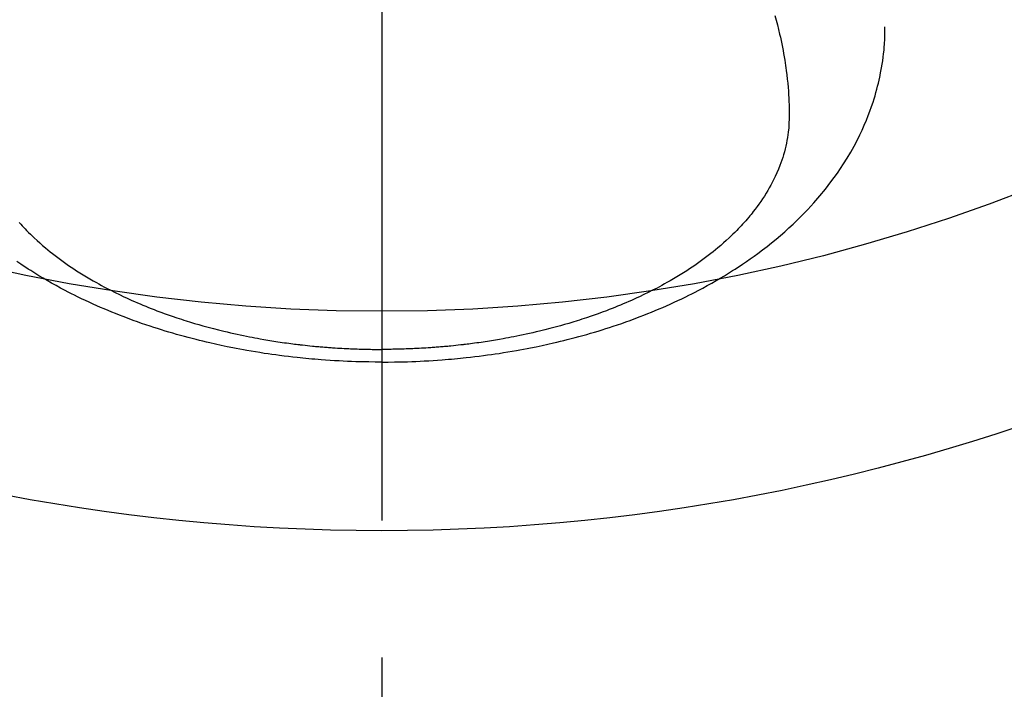
# Model space of a CAD drawing. Extents: x 163 to 26285, y -21830 to -13430.
# Drawn here: x 17079 to 17124, y -15403 to -15372 of the extents above; entities that cross this region are included whole.
import ezdxf

# ---------------------------------------------------------------- set-up
doc = ezdxf.new("R2010")
doc.units = 0
doc.header["$LTSCALE"] = 50
doc.header["$MEASUREMENT"] = 0
doc.linetypes.add('CENTER2', pattern=[1.125, 0.75, -0.125, 0.125, -0.125])
doc.layers.get('0').update_dxf_attribs({"linetype": 'CONTINUOUS'})
doc.layers.add('150-機器', color=8, linetype='CONTINUOUS')
doc.layers.add('160-文字', color=254, linetype='CONTINUOUS')
doc.styles.add('KH001', font='txt')
doc.dimstyles.new('KH1xx030', dxfattribs={"dimscale": 30, "dimtxt": 2, "dimasz": 0.6, "dimexe": 0.3, "dimexo": 1.2, "dimgap": 0.5, "dimtad": 3, "dimdec": 1, "dimdsep": 46, "dimlunit": 6, "dimtxsty": 'KH001', "dimblk": 'DOT', "dimcen": 1, "dimdle": 1, "dimclrd": 256, "dimclre": 256, "dimclrt": 256, "dimadec": 0, "dimazin": 0, "dimtfac": 1, "dimtdec": 1, "dimtix": 1, "dimtmove": 2, "dimatfit": 3, "dimldrblk": 'CLOSEDBLANK', "dimfxl": 1, "dimtolj": 1, "dimtzin": 0, "dimlwd": -1, "dimlwe": -1, "dimarcsym": 0})

# ---------------------------------------------------------------- blocks, each defined once
blk = doc.blocks.new('_ClosedBlank')
at = {"color": 0, "linetype": 'ByBlock', "lineweight": -2}
for p, q in [((-1, 0.1667), (0, 0)), ((-1, 0.1667), (-1, -0.1667)), ((0, 0), (-1, -0.1667))]:
    blk.add_line(p, q, dxfattribs=at)
blk = doc.blocks.new('_Dot')
at = {"color": 0, "linetype": 'ByBlock', "lineweight": -2}
blk.add_line((-0.5, 0), (-1, 0), dxfattribs=at)
at = {"color": 0, "linetype": 'ByBlock', "const_width": 0.5}
blk.add_lwpolyline([(-0.25, 0, 1), (0.25, 0, 1)], format="xyb", close=True, dxfattribs=at)

msp = doc.modelspace()

# ---------------------------------------------------------------- linework, layer by layer
at = {"layer": '150-機器', "color": 161, "linetype": 'CENTER2'}
msp.add_line((17095.911, -14963.84), (17095.911, -15455.282), dxfattribs=at)
at = {"layer": '150-機器', "color": 13, "linetype": 'Continuous'}
for points in [[(17113.826, -15372.084), (17113.884, -15372.292), (17113.94, -15372.501), (17113.993, -15372.711), (17114.044, -15372.921), (17114.078, -15373.07), (17114.11, -15373.22), (17114.142, -15373.369), (17114.172, -15373.519), (17114.2, -15373.667), (17114.227, -15373.816), (17114.254, -15373.965), (17114.278, -15374.114), (17114.297, -15374.233), (17114.314, -15374.351), (17114.331, -15374.47), (17114.347, -15374.589), (17114.371, -15374.78), (17114.392, -15374.972), (17114.412, -15375.164), (17114.429, -15375.356), (17114.441, -15375.517), (17114.452, -15375.678), (17114.461, -15375.84), (17114.469, -15376.001), (17114.475, -15376.147), (17114.479, -15376.293), (17114.481, -15376.439), (17114.482, -15376.585), (17114.479, -15376.787), (17114.47, -15376.989), (17114.456, -15377.191), (17114.436, -15377.393), (17114.419, -15377.518), (17114.4, -15377.643), (17114.378, -15377.767), (17114.354, -15377.891), (17114.325, -15378.025), (17114.293, -15378.158), (17114.258, -15378.29), (17114.22, -15378.422), (17114.182, -15378.546), (17114.142, -15378.669), (17114.1, -15378.792), (17114.055, -15378.914), (17113.989, -15379.081), (17113.918, -15379.246), (17113.844, -15379.41), (17113.766, -15379.572), (17113.704, -15379.693), (17113.64, -15379.813), (17113.574, -15379.932), (17113.506, -15380.05), (17113.429, -15380.178), (17113.35, -15380.304), (17113.269, -15380.429), (17113.185, -15380.553), (17113.103, -15380.671), (17113.019, -15380.787), (17112.933, -15380.902), (17112.845, -15381.015), (17112.793, -15381.081), (17112.741, -15381.146), (17112.688, -15381.21), (17112.635, -15381.274), (17112.566, -15381.355), (17112.496, -15381.435), (17112.426, -15381.515), (17112.354, -15381.593), (17112.288, -15381.665), (17112.221, -15381.736), (17112.154, -15381.806), (17112.086, -15381.876), (17112, -15381.962), (17111.914, -15382.047), (17111.826, -15382.131), (17111.738, -15382.215), (17111.613, -15382.33), (17111.487, -15382.443), (17111.359, -15382.555), (17111.229, -15382.665), (17111.122, -15382.754), (17111.013, -15382.841), (17110.904, -15382.928), (17110.793, -15383.014), (17110.67, -15383.107), (17110.546, -15383.199), (17110.421, -15383.29), (17110.295, -15383.38), (17110.175, -15383.463), (17110.054, -15383.546), (17109.932, -15383.627), (17109.81, -15383.707), (17109.737, -15383.754), (17109.664, -15383.8), (17109.591, -15383.847), (17109.517, -15383.892), (17109.366, -15383.984), (17109.215, -15384.074), (17109.062, -15384.163), (17108.908, -15384.25), (17108.796, -15384.313), (17108.683, -15384.375), (17108.57, -15384.436), (17108.456, -15384.497), (17108.257, -15384.6), (17108.058, -15384.7), (17107.857, -15384.799), (17107.655, -15384.895), (17107.533, -15384.951), (17107.411, -15385.007), (17107.288, -15385.062), (17107.165, -15385.116), (17107.04, -15385.17), (17106.915, -15385.223), (17106.789, -15385.276), (17106.663, -15385.328), (17106.535, -15385.379), (17106.407, -15385.43), (17106.278, -15385.481), (17106.149, -15385.53), (17105.965, -15385.599), (17105.781, -15385.667), (17105.595, -15385.732), (17105.41, -15385.796), (17105.369, -15385.81), (17105.329, -15385.823), (17105.289, -15385.837), (17105.248, -15385.85), (17105.14, -15385.886), (17105.032, -15385.921), (17104.923, -15385.956), (17104.814, -15385.991), (17104.626, -15386.049), (17104.437, -15386.106), (17104.247, -15386.161), (17104.057, -15386.215), (17103.819, -15386.281), (17103.579, -15386.344), (17103.339, -15386.405), (17103.099, -15386.465), (17102.948, -15386.5), (17102.797, -15386.536), (17102.646, -15386.57), (17102.495, -15386.603), (17102.353, -15386.633), (17102.212, -15386.663), (17102.071, -15386.692), (17101.929, -15386.72), (17101.81, -15386.743), (17101.691, -15386.766), (17101.572, -15386.788), (17101.452, -15386.81), (17101.272, -15386.841), (17101.092, -15386.872), (17100.912, -15386.901), (17100.731, -15386.929), (17100.634, -15386.944), (17100.537, -15386.959), (17100.44, -15386.973), (17100.342, -15386.987), (17100.245, -15387.001), (17100.147, -15387.014), (17100.05, -15387.027), (17099.952, -15387.04), (17099.879, -15387.049), (17099.805, -15387.058), (17099.732, -15387.067), (17099.658, -15387.076), (17099.622, -15387.08), (17099.587, -15387.084), (17099.551, -15387.088), (17099.515, -15387.092), (17099.403, -15387.105), (17099.291, -15387.117), (17099.179, -15387.128), (17099.067, -15387.14), (17098.992, -15387.147), (17098.918, -15387.154), (17098.844, -15387.161), (17098.769, -15387.168), (17098.708, -15387.173), (17098.646, -15387.178), (17098.584, -15387.183), (17098.522, -15387.189), (17098.46, -15387.194), (17098.398, -15387.199), (17098.336, -15387.204), (17098.274, -15387.209), (17098.211, -15387.213), (17098.149, -15387.217), (17098.087, -15387.221), (17098.024, -15387.226), (17097.925, -15387.232), (17097.825, -15387.238), (17097.725, -15387.244), (17097.625, -15387.249), (17097.55, -15387.253), (17097.475, -15387.257), (17097.4, -15387.26), (17097.325, -15387.263), (17097.25, -15387.267), (17097.175, -15387.27), (17097.1, -15387.273), (17097.025, -15387.275), (17096.938, -15387.278), (17096.85, -15387.281), (17096.762, -15387.283), (17096.675, -15387.285), (17096.612, -15387.287), (17096.55, -15387.288), (17096.487, -15387.289), (17096.425, -15387.29), (17096.349, -15387.292), (17096.274, -15387.293), (17096.199, -15387.294), (17096.123, -15387.294), (17096.07, -15387.295), (17096.017, -15387.295), (17095.964, -15387.294), (17095.911, -15387.294)], [(17095.911, -15387.873), (17096.205, -15387.87), (17096.499, -15387.866), (17096.794, -15387.861), (17097.088, -15387.854), (17097.28, -15387.847), (17097.471, -15387.84), (17097.663, -15387.831), (17097.854, -15387.821), (17098.057, -15387.809), (17098.26, -15387.797), (17098.462, -15387.783), (17098.665, -15387.768), (17098.808, -15387.757), (17098.95, -15387.745), (17099.093, -15387.733), (17099.235, -15387.72), (17099.366, -15387.708), (17099.496, -15387.695), (17099.627, -15387.681), (17099.757, -15387.667), (17099.957, -15387.645), (17100.158, -15387.622), (17100.358, -15387.597), (17100.558, -15387.572), (17100.734, -15387.548), (17100.909, -15387.524), (17101.085, -15387.499), (17101.26, -15387.473), (17101.458, -15387.442), (17101.655, -15387.41), (17101.853, -15387.377), (17102.05, -15387.343), (17102.211, -15387.314), (17102.372, -15387.284), (17102.533, -15387.254), (17102.694, -15387.223), (17102.956, -15387.17), (17103.218, -15387.115), (17103.48, -15387.058), (17103.74, -15386.999), (17103.898, -15386.962), (17104.055, -15386.925), (17104.212, -15386.887), (17104.369, -15386.848), (17104.547, -15386.802), (17104.724, -15386.755), (17104.901, -15386.708), (17105.078, -15386.659), (17105.253, -15386.61), (17105.428, -15386.559), (17105.603, -15386.508), (17105.777, -15386.456), (17105.95, -15386.403), (17106.122, -15386.348), (17106.294, -15386.293), (17106.465, -15386.237), (17106.656, -15386.173), (17106.847, -15386.108), (17107.037, -15386.041), (17107.226, -15385.973), (17107.341, -15385.931), (17107.455, -15385.888), (17107.57, -15385.845), (17107.684, -15385.801), (17107.858, -15385.733), (17108.032, -15385.664), (17108.206, -15385.594), (17108.379, -15385.523), (17108.55, -15385.451), (17108.72, -15385.378), (17108.89, -15385.304), (17109.059, -15385.229), (17109.236, -15385.148), (17109.412, -15385.066), (17109.588, -15384.983), (17109.762, -15384.898), (17109.906, -15384.827), (17110.05, -15384.754), (17110.193, -15384.681), (17110.335, -15384.607), (17110.54, -15384.499), (17110.745, -15384.388), (17110.948, -15384.275), (17111.15, -15384.16), (17111.339, -15384.049), (17111.527, -15383.936), (17111.714, -15383.821), (17111.9, -15383.705), (17112.013, -15383.633), (17112.126, -15383.56), (17112.238, -15383.486), (17112.35, -15383.412), (17112.527, -15383.291), (17112.703, -15383.168), (17112.878, -15383.043), (17113.052, -15382.916), (17113.262, -15382.758), (17113.47, -15382.598), (17113.676, -15382.434), (17113.88, -15382.268), (17114.078, -15382.101), (17114.273, -15381.931), (17114.466, -15381.758), (17114.656, -15381.581), (17114.828, -15381.418), (17114.996, -15381.252), (17115.162, -15381.083), (17115.326, -15380.912), (17115.602, -15380.611), (17115.87, -15380.302), (17116.13, -15379.987), (17116.381, -15379.664), (17116.53, -15379.462), (17116.675, -15379.258), (17116.816, -15379.051), (17116.953, -15378.841), (17117.121, -15378.573), (17117.282, -15378.301), (17117.436, -15378.025), (17117.584, -15377.746), (17117.694, -15377.523), (17117.8, -15377.299), (17117.901, -15377.073), (17117.998, -15376.844), (17118.079, -15376.641), (17118.156, -15376.436), (17118.23, -15376.231), (17118.3, -15376.023), (17118.346, -15375.879), (17118.39, -15375.733), (17118.432, -15375.587), (17118.472, -15375.441), (17118.508, -15375.303), (17118.542, -15375.164), (17118.575, -15375.026), (17118.605, -15374.886), (17118.611, -15374.859), (17118.617, -15374.831), (17118.622, -15374.803), (17118.628, -15374.776), (17118.659, -15374.617), (17118.688, -15374.458), (17118.715, -15374.299), (17118.74, -15374.139), (17118.762, -15373.98), (17118.782, -15373.82), (17118.799, -15373.659), (17118.813, -15373.499), (17118.821, -15373.404), (17118.827, -15373.31), (17118.831, -15373.215), (17118.835, -15373.12), (17118.838, -15373.035), (17118.84, -15372.949), (17118.841, -15372.864), (17118.841, -15372.779), (17118.841, -15372.731), (17118.841, -15372.684), (17118.84, -15372.637), (17118.839, -15372.589)], [(17079.396, -15381.515), (17079.467, -15381.593), (17079.533, -15381.665), (17079.6, -15381.736), (17079.667, -15381.806), (17079.735, -15381.876), (17079.821, -15381.962), (17079.907, -15382.047), (17079.995, -15382.131), (17080.083, -15382.215), (17080.208, -15382.33), (17080.334, -15382.443), (17080.462, -15382.555), (17080.592, -15382.665), (17080.699, -15382.754), (17080.808, -15382.841), (17080.917, -15382.928), (17081.028, -15383.014), (17081.151, -15383.107), (17081.275, -15383.199), (17081.4, -15383.29), (17081.526, -15383.38), (17081.646, -15383.463), (17081.767, -15383.546), (17081.889, -15383.627), (17082.011, -15383.707), (17082.084, -15383.754), (17082.157, -15383.8), (17082.231, -15383.847), (17082.304, -15383.892), (17082.455, -15383.984), (17082.607, -15384.074), (17082.759, -15384.163), (17082.913, -15384.25), (17083.025, -15384.313), (17083.138, -15384.375), (17083.252, -15384.436), (17083.366, -15384.497), (17083.564, -15384.6), (17083.764, -15384.7), (17083.964, -15384.799), (17084.166, -15384.895), (17084.288, -15384.951), (17084.411, -15385.007), (17084.533, -15385.062), (17084.656, -15385.116), (17084.781, -15385.17), (17084.906, -15385.223), (17085.032, -15385.276), (17085.158, -15385.328), (17085.286, -15385.379), (17085.414, -15385.43), (17085.543, -15385.481), (17085.672, -15385.53), (17085.856, -15385.599), (17086.041, -15385.667), (17086.226, -15385.732), (17086.411, -15385.796), (17086.452, -15385.81), (17086.492, -15385.823), (17086.533, -15385.837), (17086.573, -15385.85), (17086.681, -15385.886), (17086.79, -15385.921), (17086.898, -15385.956), (17087.007, -15385.991), (17087.195, -15386.049), (17087.384, -15386.106), (17087.574, -15386.161), (17087.764, -15386.215), (17088.003, -15386.281), (17088.242, -15386.344), (17088.482, -15386.405), (17088.722, -15386.465), (17088.873, -15386.5), (17089.024, -15386.536), (17089.175, -15386.57), (17089.327, -15386.603), (17089.468, -15386.633), (17089.609, -15386.663), (17089.751, -15386.692), (17089.892, -15386.72), (17090.011, -15386.743), (17090.13, -15386.766), (17090.25, -15386.788), (17090.369, -15386.81), (17090.549, -15386.841), (17090.729, -15386.872), (17090.91, -15386.901), (17091.09, -15386.929), (17091.187, -15386.944), (17091.284, -15386.959), (17091.382, -15386.973), (17091.479, -15386.987), (17091.576, -15387.001), (17091.674, -15387.014), (17091.771, -15387.027), (17091.869, -15387.04), (17091.942, -15387.049), (17092.016, -15387.058), (17092.09, -15387.067), (17092.163, -15387.076), (17092.199, -15387.08), (17092.234, -15387.084), (17092.27, -15387.088), (17092.306, -15387.092), (17092.418, -15387.105), (17092.53, -15387.117), (17092.642, -15387.128), (17092.755, -15387.14), (17092.829, -15387.147), (17092.903, -15387.154), (17092.977, -15387.161), (17093.052, -15387.168), (17093.114, -15387.173), (17093.175, -15387.178), (17093.237, -15387.183), (17093.299, -15387.189), (17093.361, -15387.194), (17093.423, -15387.199), (17093.485, -15387.204), (17093.548, -15387.209), (17093.61, -15387.213), (17093.672, -15387.217), (17093.734, -15387.221), (17093.797, -15387.226), (17093.897, -15387.232), (17093.996, -15387.238), (17094.096, -15387.244), (17094.196, -15387.249), (17094.271, -15387.253), (17094.346, -15387.257), (17094.421, -15387.26), (17094.496, -15387.263), (17094.571, -15387.267), (17094.646, -15387.27), (17094.721, -15387.273), (17094.796, -15387.275), (17094.884, -15387.278), (17094.971, -15387.281), (17095.059, -15387.283), (17095.146, -15387.285), (17095.209, -15387.287), (17095.271, -15387.288), (17095.334, -15387.289), (17095.397, -15387.29), (17095.472, -15387.292), (17095.547, -15387.293), (17095.623, -15387.294), (17095.698, -15387.294), (17095.751, -15387.295), (17095.804, -15387.295), (17095.857, -15387.294), (17095.911, -15387.294)], [(17095.911, -15387.873), (17095.616, -15387.87), (17095.322, -15387.866), (17095.027, -15387.861), (17094.733, -15387.854), (17094.542, -15387.847), (17094.35, -15387.84), (17094.159, -15387.831), (17093.967, -15387.821), (17093.764, -15387.809), (17093.562, -15387.797), (17093.359, -15387.783), (17093.156, -15387.768), (17093.014, -15387.757), (17092.871, -15387.745), (17092.728, -15387.733), (17092.586, -15387.72), (17092.455, -15387.708), (17092.325, -15387.695), (17092.195, -15387.681), (17092.064, -15387.667), (17091.864, -15387.645), (17091.663, -15387.622), (17091.463, -15387.597), (17091.263, -15387.572), (17091.088, -15387.548), (17090.912, -15387.524), (17090.737, -15387.499), (17090.561, -15387.473), (17090.363, -15387.442), (17090.166, -15387.41), (17089.968, -15387.377), (17089.771, -15387.343), (17089.61, -15387.314), (17089.449, -15387.284), (17089.288, -15387.254), (17089.127, -15387.223), (17088.865, -15387.17), (17088.603, -15387.115), (17088.342, -15387.058), (17088.081, -15386.999), (17087.923, -15386.962), (17087.766, -15386.925), (17087.609, -15386.887), (17087.452, -15386.848), (17087.275, -15386.802), (17087.097, -15386.755), (17086.92, -15386.708), (17086.743, -15386.659), (17086.568, -15386.61), (17086.393, -15386.559), (17086.218, -15386.508), (17086.044, -15386.456), (17085.872, -15386.403), (17085.699, -15386.348), (17085.528, -15386.293), (17085.356, -15386.237), (17085.165, -15386.173), (17084.975, -15386.108), (17084.785, -15386.041), (17084.595, -15385.973), (17084.48, -15385.931), (17084.366, -15385.888), (17084.251, -15385.845), (17084.137, -15385.801), (17083.963, -15385.733), (17083.789, -15385.664), (17083.615, -15385.594), (17083.442, -15385.523), (17083.271, -15385.451), (17083.101, -15385.378), (17082.931, -15385.304), (17082.762, -15385.229), (17082.585, -15385.148), (17082.409, -15385.066), (17082.234, -15384.983), (17082.059, -15384.898), (17081.915, -15384.827), (17081.772, -15384.754), (17081.629, -15384.681), (17081.486, -15384.607), (17081.281, -15384.499), (17081.076, -15384.388), (17080.873, -15384.275), (17080.671, -15384.16), (17080.482, -15384.049), (17080.294, -15383.936), (17080.107, -15383.821), (17079.921, -15383.705), (17079.808, -15383.633), (17079.696, -15383.56), (17079.583, -15383.486), (17079.472, -15383.412), (17079.294, -15383.291)]]:
    msp.add_lwpolyline(points, dxfattribs=at)
at = {"layer": '150-機器', "color": 13}
for radius in [90.5, 80.5]:
    msp.add_circle((17095.918, -15305.058), radius, dxfattribs=at)

# ---------------------------------------------------------------- leaders
at = {"layer": '160-文字', "annotation_type": 0, "has_hookline": 1, "hookline_direction": 0}
for points, text_width in [([(16265.813, -15072.436), (16639.17, -16949.532), (16657.17, -16949.532)], 1240.203), ([(16544.142, -15076.92), (16840.383, -16699.625), (16858.383, -16699.625)], 1630.051), ([(16975.918, -15092.677), (17988.25, -16468.294), (18006.25, -16468.294)], 1398.579)]:
    msp.add_leader(points, dimstyle='KH1xx030', override={"dimgap": 0.5, "dimtad": 1}, dxfattribs=dict(at, text_width=text_width))

doc.saveas('drawing.dxf')
